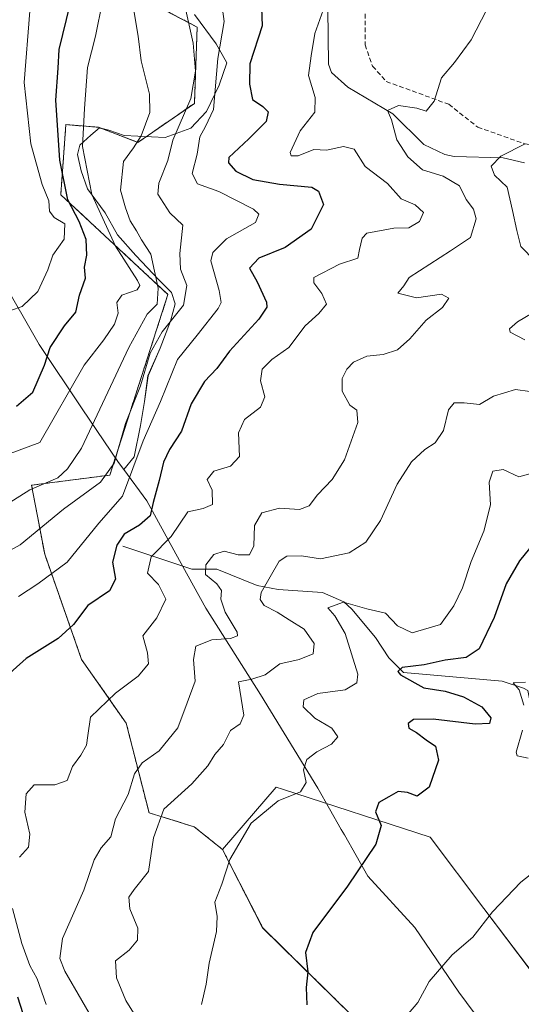
# Model space of a CAD drawing. Units: metres. Extents: x 569944 to 573386, y 4726472 to 4728821.
# Drawn here: x 570527 to 570636, y 4727199 to 4727413 of the extents above; entities that cross this region are included whole.
import ezdxf

# ---------------------------------------------------------------- set-up
doc = ezdxf.new("R2010")
doc.units = ezdxf.units.M
doc.header["$MEASUREMENT"] = 0
doc.linetypes.add('TRAZOS', pattern=[0.75, 0.5, -0.25])
doc.linetypes.add('TRAZOSX2', pattern=[1.5, 1, -0.5])
for name, color, linetype, lineweight in [('Arbolado forestal', 92, 'TRAZOS', 0), ('Arbolado forestal CxS', 92, 'Continuous', 0), ('Corriente natural lineal', 142, 'Continuous', 13), ('Curva de nivel maestra', 36, 'Continuous', 30), ('Curva de nivel normal', 36, 'Continuous', 0), ('Entidad de ámbito territorial', 19, 'Continuous', 0), ('Entidad de ámbito territorial CxS', 92, 'Continuous', 0), ('Espacio natural protegido', 2, 'Continuous', 13), ('Espacio natural protegido CxS', 2, 'Continuous', 0), ('Matorral', 135, 'Continuous', 0), ('Matorral CxS', 135, 'Continuous', 0), ('Senda', 19, 'TRAZOSX2', 0)]:
    doc.layers.add(name, color=color, linetype=linetype, lineweight=lineweight)

# ---------------------------------------------------------------- blocks, each defined once
blk = doc.blocks.new('*U160')
at = {"layer": 'Espacio natural protegido CxS', "color": 2, "linetype": 'Continuous', "lineweight": 0}
blk.add_polyline3d([(570564.64, 4727414.12, 633.21), (570569.37, 4727407.79, 630.2), (570571.68, 4727403.61, 627.39), (570570.05, 4727398.77, 629.39), (570567.28, 4727393.04, 630.96), (570563.86, 4727389.46, 631.49), (570558.28, 4727387.4, 635.79), (570549.38, 4727387.87, 641.64), (570546.08, 4727388.99, 642.58), (570544.04, 4727389.49, 643.24), (570542.14, 4727387.96, 643.72), (570539.74, 4727385.79, 645.08), (570539.24, 4727383.75, 645.38), (570540.02, 4727380.19, 645.55), (570541.43, 4727376.26, 644.92), (570545.27, 4727371.07, 643.17), (570547.95, 4727366.25, 642.77), (570551.91, 4727361.82, 641.88), (570556.89, 4727356.51, 639.22), (570559.69, 4727353.73, 637.55), (570560.47, 4727351.32, 635.88), (570559.47, 4727347.5, 634.67), (570557.21, 4727341.64, 632.82), (570554.56, 4727335.66, 633.83), (570553.83, 4727330.06, 632.41), (570552.96, 4727324.84, 630.9), (570551.59, 4727318.1, 629.99), (570549.33, 4727315.32, 631.54), (570548.19, 4727316.87, 633.15), (570540.26, 4727328.53, 642.18), (570530.93, 4727342.47, 651.65), (570522.61, 4727357.05, 656.62)], dxfattribs=at)
blk = doc.blocks.new('*U162')
at = {"layer": 'Espacio natural protegido CxS', "color": 2, "linetype": 'Continuous', "lineweight": 0}
blk.add_polyline3d([(570564.6439, 4727414.123, 633.2068), (570569.3718, 4727407.7919, 630.2012), (570571.6758, 4727403.6089, 627.3939), (570570.0457, 4727398.7709, 629.3919), (570567.2756, 4727393.038, 630.9608), (570563.8605, 4727389.462, 631.4914), (570558.2795, 4727387.4011, 635.7859), (570549.3845, 4727387.8662, 641.6381), (570546.0765, 4727388.9933, 642.5807), (570544.0425, 4727389.4923, 643.2446), (570542.1434, 4727387.9574, 643.7174), (570539.7384, 4727385.7854, 645.0842), (570539.2394, 4727383.7494, 645.3832), (570540.0173, 4727380.1944, 645.5463), (570541.4312, 4727376.2614, 644.9226), (570545.2652, 4727371.0693, 643.1687), (570547.9531, 4727366.2523, 642.7672), (570551.911, 4727361.8232, 641.8827), (570556.8879, 4727356.5101, 639.2248), (570559.6949, 4727353.7281, 637.5481), (570560.4679, 4727351.3171, 635.8845), (570559.4678, 4727347.4991, 634.6731), (570557.2057, 4727341.6411, 632.8194), (570554.5636, 4727335.6552, 633.8334), (570553.8255, 4727330.0592, 632.4113), (570552.9594, 4727324.8432, 630.899), (570551.5903, 4727318.1002, 629.9908), (570549.3251, 4727315.3221, 631.5449), (570548.1901, 4727316.8691, 633.1541), (570540.2641, 4727328.5271, 642.1787), (570530.9329, 4727342.4668, 651.652), (570522.613, 4727357.0449, 656.621)], dxfattribs=at)
blk = doc.blocks.new('*U184')
at = {"layer": 'Curva de nivel normal', "color": 36, "linetype": 'Continuous', "lineweight": 0}
blk.add_polyline3d([(570543.89, 4727193.66, 615), (570536.47, 4727206.35, 615), (570535.4, 4727209.12, 615), (570536, 4727213.49, 615), (570540.64, 4727223.95, 615), (570542.87, 4727230.57, 615), (570544.4, 4727233.19, 615), (570546.47, 4727235.51, 615), (570547.47, 4727239.46, 615), (570550.29, 4727244.71, 615), (570551.6, 4727249.24, 615), (570553.32, 4727251.65, 615), (570557, 4727254.21, 615), (570561.01, 4727259.2, 615), (570563.09, 4727264.63, 615), (570564.78, 4727269.34, 615), (570564.41, 4727274.05, 615), (570564.97, 4727276.97, 615), (570568.43, 4727278.36, 615), (570572.49, 4727278.59, 615), (570574, 4727279.18, 615), (570573.96, 4727280.01, 615), (570571.29, 4727284.33, 615), (570570.39, 4727287.13, 615), (570570.53, 4727289.03, 615), (570569.51, 4727290.5, 615), (570567.02, 4727292.53, 615), (570567.12, 4727294.64, 615), (570568.89, 4727296.87, 615), (570571.12, 4727297.58, 615), (570574.16, 4727296.79, 615), (570576.61, 4727296.76, 615), (570577.58, 4727298.76, 615), (570577.72, 4727303.18, 615), (570579.32, 4727305.94, 615), (570583.1, 4727306.89, 615), (570587.46, 4727306.62, 615), (570589.56, 4727307.44, 615), (570591.34, 4727309.79, 615), (570594.56, 4727313.13, 615), (570597.24, 4727317.45, 615), (570600.12, 4727325.51, 615), (570599.92, 4727328.19, 615), (570598.38, 4727329.32, 615), (570596.7, 4727332.35, 615), (570596.76, 4727335.07, 615), (570597.76, 4727337.08, 615), (570599.22, 4727338.62, 615), (570602.08, 4727339.93, 615), (570605.67, 4727340.28, 615), (570608.78, 4727341.33, 615), (570611.41, 4727343.69, 615), (570614.94, 4727347.77, 615), (570618.49, 4727350.47, 615), (570619.92, 4727352.54, 615), (570618.29, 4727353.43, 615), (570612.86, 4727352.61, 615), (570608.82, 4727353.62, 615), (570610.13, 4727355.18, 615), (570611.26, 4727357.05, 615), (570620.28, 4727362.83, 615), (570624.63, 4727365.71, 615), (570625.86, 4727369.74, 615), (570625.26, 4727371.87, 615), (570623.66, 4727373.97, 615), (570622.18, 4727376.94, 615), (570618.68, 4727379.01, 615), (570614.16, 4727380.43, 615), (570610.99, 4727383.22, 615), (570608.61, 4727386.88, 615), (570607.48, 4727391.28, 615), (570606.6, 4727393.26, 615), (570608.95, 4727394.4, 615), (570612.91, 4727393.77, 615), (570615, 4727393.17, 615), (570616.74, 4727395.34, 615), (570618.27, 4727400.41, 615), (570621.1, 4727403.7, 615), (570624.76, 4727408.61, 615), (570628.11, 4727415.04, 615)], dxfattribs=at)

msp = doc.modelspace()

# ---------------------------------------------------------------- linework, layer by layer
at = {"layer": 'Arbolado forestal', "color": 92, "linetype": 'TRAZOS', "lineweight": 0}
for points in [[(570549.71, 4727419.58, 641.1), (570565.25, 4727411.41, 633.32), (570564.64, 4727394.84, 633.9), (570552.38, 4727386.37, 639.72), (570543.79, 4727389.64, 643.33), (570536.72, 4727390.22, 647.51), (570535.85, 4727378, 649.88), (570535.65, 4727375.27, 650.87), (570535.63, 4727374.98, 650.97), (570558.9, 4727353.33, 638.25), (570546.25, 4727314.11, 634.44), (570529.28, 4727311.91, 640.35), (570532.13, 4727296.94, 632.13), (570540.15, 4727274.05, 622.74), (570549.84, 4727260.2, 618.71), (570554.78, 4727240.79, 610.99), (570564.6, 4727237.72, 607.28), (570570.74, 4727232.81, 605.53)], [(570570.74, 4727232.81, 605.53), (570579.46, 4727215.8, 602.51), (570598.97, 4727196.62, 597.46), (570608.98, 4727189.77, 595.29), (570608.18, 4727178.83, 594.53), (570604.74, 4727124.9, 589.11), (570593.07, 4727103.52, 592.32), (570573.16, 4727079.23, 596.3), (570548.67, 4727090.94, 607.96), (570544.93, 4727092.72, 608.41)]]:
    msp.add_polyline3d(points, dxfattribs=at)
at = {"layer": 'Arbolado forestal CxS', "color": 92, "linetype": 'Continuous', "lineweight": 0}
msp.add_polyline3d([(570549.71, 4727419.58, 641.1), (570565.25, 4727411.41, 633.32), (570564.64, 4727394.84, 633.9), (570552.38, 4727386.37, 639.72), (570543.79, 4727389.64, 643.33), (570536.72, 4727390.22, 647.51), (570535.85, 4727378, 649.88), (570535.65, 4727375.27, 650.87), (570535.63, 4727374.98, 650.97), (570558.9, 4727353.33, 638.25), (570546.25, 4727314.11, 634.44), (570529.28, 4727311.91, 640.35), (570532.13, 4727296.93, 632.13), (570540.15, 4727274.04, 622.74), (570549.84, 4727260.2, 618.71), (570554.78, 4727240.79, 610.99), (570564.6, 4727237.72, 607.28), (570570.74, 4727232.81, 605.53), (570579.47, 4727215.8, 602.51), (570598.97, 4727196.62, 597.46)], dxfattribs=at)
at = {"layer": 'Corriente natural lineal', "color": 142, "linetype": 'Continuous', "lineweight": 13}
for points in [[(570593.38, 4727433.43, 621.53), (570593.76, 4727403.36, 618.64), (570594.45, 4727401.53, 618), (570597.99, 4727398.36, 615.9), (570607.73, 4727392.56, 614.72), (570614.47, 4727385.92, 613.66), (570619.05, 4727383.73, 612.89), (570621.02, 4727383.27, 612.83), (570631.69, 4727383.03, 609.75), (570636.31, 4727381.95, 607.99)], [(570549.07, 4727298.64, 623.51), (570564.08, 4727293.66, 615.4), (570569.49, 4727293.71, 613.54), (570578.28, 4727290.11, 610.48), (570582.85, 4727289.26, 608.35), (570592.46, 4727288.63, 605.64), (570597.09, 4727286.56, 605.15), (570598.85, 4727285.02, 604.7), (570604, 4727278.85, 602.73), (570606.88, 4727274.39, 600.44), (570610.07, 4727271.26, 600.31), (570631.46, 4727269.35, 595.61), (570636.12, 4727267.86, 594.62), (570637.05, 4727267.32, 594.71), (570638.03, 4727262.36, 594.66), (570639.01, 4727260.02, 594.17), (570643.52, 4727257.85, 593.08), (570651.93, 4727256.77, 592.19), (570663.11, 4727254.1, 590.98), (570668.48, 4727252.15, 590.43)]]:
    msp.add_polyline3d(points, dxfattribs=at)
at = {"layer": 'Curva de nivel maestra', "color": 36, "linetype": 'Continuous', "lineweight": 30}
for points in [[(570526.03, 4727329.05, 650), (570529.52, 4727332.14, 650), (570532.07, 4727338, 650), (570533.32, 4727341.8, 650), (570536.4, 4727346.51, 650), (570538.86, 4727349.51, 650), (570539.7, 4727353.18, 650), (570541.01, 4727356.85, 650), (570540.8, 4727359.27, 650), (570541.28, 4727361.89, 650), (570541.15, 4727365.27, 650), (570539.61, 4727369.18, 650), (570537.18, 4727373.85, 650), (570535.38, 4727382.51, 650), (570534.52, 4727395.51, 650), (570535.02, 4727402.51, 650), (570535.26, 4727406.51, 650), (570537.65, 4727416.27, 650)], [(570579.19, 4727415.57, 625), (570579.38, 4727411.69, 625), (570576.69, 4727403.41, 625), (570576.62, 4727398.99, 625), (570577.24, 4727395.67, 625), (570579.47, 4727394.13, 625), (570580.68, 4727392.98, 625), (570580.25, 4727390.88, 625), (570576.48, 4727387.14, 625), (570572.14, 4727383.1, 625), (570572.04, 4727381.95, 625), (570573.61, 4727380.08, 625), (570577.3, 4727378.3, 625), (570583.14, 4727377.28, 625), (570590.12, 4727376.62, 625), (570591.62, 4727375.75, 625), (570592.68, 4727372.88, 625), (570590.02, 4727367.51, 625), (570584.32, 4727363.51, 625), (570578.6, 4727361.18, 625), (570576.57, 4727359.07, 625), (570578.28, 4727356.06, 625), (570580.3, 4727351.68, 625), (570580.38, 4727350.58, 625), (570578.65, 4727347.95, 625), (570572.24, 4727341, 625), (570569.51, 4727337.24, 625), (570566.83, 4727334.4, 625), (570563.91, 4727329.61, 625), (570561.82, 4727323.68, 625), (570559.25, 4727319.69, 625), (570557.92, 4727316.89, 625), (570557.02, 4727312.92, 625), (570555.68, 4727308.15, 625), (570555.04, 4727305.26, 625), (570552.73, 4727303.2, 625), (570549.4, 4727301.26, 625), (570547.76, 4727298.87, 625), (570546.87, 4727295.18, 625), (570547.51, 4727291.51, 625), (570546.21, 4727289, 625), (570541.5, 4727285.8, 625), (570538.38, 4727281.67, 625), (570535.02, 4727278.63, 625), (570528.12, 4727274.3, 625), (570519.58, 4727266.66, 625)], [(570639.26, 4727300.51, 600), (570635.24, 4727295.51, 600), (570632.34, 4727290.51, 600), (570629.73, 4727283.18, 600), (570626.5, 4727276.39, 600), (570623.63, 4727274.52, 600), (570619.11, 4727273.94, 600), (570614.57, 4727272.91, 600), (570609.78, 4727272.3, 600), (570608.81, 4727271.47, 600), (570609.41, 4727270.73, 600), (570614.5, 4727267.9, 600), (570619.11, 4727267.2, 600), (570623.06, 4727265.93, 600), (570627.08, 4727263.75, 600), (570629.02, 4727261.42, 600), (570628.74, 4727260.13, 600), (570625.58, 4727260.03, 600), (570616.48, 4727261.09, 600), (570612.19, 4727261.05, 600), (570611.04, 4727260.17, 600), (570611.19, 4727259.17, 600), (570612.89, 4727258.19, 600), (570614.95, 4727256.62, 600), (570617, 4727255.26, 600), (570617.66, 4727252.23, 600), (570615.6, 4727246.3, 600), (570613.02, 4727244.34, 600), (570610.9, 4727245.15, 600), (570608.9, 4727245.41, 600), (570606.83, 4727244.2, 600), (570604.7, 4727242.99, 600), (570603.96, 4727240.98, 600), (570605.19, 4727238.04, 600), (570604.02, 4727233.98, 600), (570597.91, 4727224.84, 600), (570590.38, 4727214.78, 600), (570588.79, 4727210.41, 600), (570589.27, 4727206.22, 600), (570588.94, 4727202.81, 600), (570589.06, 4727199.04, 600)], [(570526.25, 4727200.77, 625), (570527.95, 4727195.38, 625)]]:
    msp.add_polyline3d(points, dxfattribs=at)
at = {"layer": 'Curva de nivel normal', "color": 36, "linetype": 'Continuous', "lineweight": 0}
for points in [[(570514.64, 4727301.91, 640), (570528.89, 4727310.92, 640), (570534.98, 4727313.54, 640), (570537.11, 4727315.44, 640), (570540.12, 4727319.97, 640), (570550.38, 4727341.82, 640), (570554.38, 4727349.08, 640), (570556.58, 4727351.22, 640), (570556.8, 4727354.73, 640), (570555.15, 4727362.11, 640), (570553.12, 4727365.18, 640), (570552.07, 4727367.17, 640), (570550.7, 4727369.34, 640), (570549.69, 4727372.16, 640), (570548.59, 4727376.01, 640), (570549.23, 4727382.18, 640), (570551.44, 4727385.15, 640), (570553.1, 4727387.8, 640), (570554.93, 4727392.85, 640), (570554.88, 4727396.84, 640), (570553.08, 4727404.04, 640), (570552.46, 4727409.46, 640), (570551.34, 4727415.85, 640)], [(570522.03, 4727317.88, 645), (570531.05, 4727321.18, 645), (570540.72, 4727338.01, 645), (570544.94, 4727343.51, 645), (570547.29, 4727346.85, 645), (570548.1, 4727349.28, 645), (570547.76, 4727351.57, 645), (570548.91, 4727353.15, 645), (570552.18, 4727354.35, 645), (570552.81, 4727355.28, 645), (570552.25, 4727356.39, 645), (570547.5, 4727363.85, 645), (570542.34, 4727375.01, 645), (570540.34, 4727385.5, 645), (570540.76, 4727393.71, 645), (570541.45, 4727402.65, 645), (570543.13, 4727409.41, 645), (570544.66, 4727416.95, 645)], [(570526.41, 4727287.73, 630), (570530.65, 4727290.48, 630), (570536.98, 4727295.18, 630), (570543.85, 4727303.63, 630), (570549.02, 4727309.51, 630), (570553.51, 4727321.51, 630), (570557.3, 4727330.08, 630), (570560.96, 4727339.23, 630), (570565.21, 4727344.52, 630), (570569.8, 4727350.29, 630), (570570.43, 4727351.62, 630), (570570.04, 4727354.19, 630), (570568.18, 4727360.61, 630), (570568.63, 4727362.46, 630), (570571.64, 4727365.38, 630), (570577.93, 4727368.93, 630), (570578.66, 4727370.78, 630), (570577.45, 4727371.86, 630), (570569.92, 4727375.7, 630), (570565.31, 4727377.36, 630), (570564.13, 4727379.62, 630), (570565.26, 4727383.77, 630), (570565.83, 4727387.57, 630), (570567.05, 4727389.78, 630), (570568.8, 4727393.53, 630), (570569.74, 4727404.61, 630), (570571.08, 4727412.61, 630), (570570.56, 4727416.9, 630)], [(570526.63, 4727231.11, 620), (570528.62, 4727233.31, 620), (570528.9, 4727236.09, 620), (570527.85, 4727240.9, 620), (570528.07, 4727244.87, 620), (570529.84, 4727246.86, 620), (570534.32, 4727246.84, 620), (570537.01, 4727247.76, 620), (570538.2, 4727250.85, 620), (570539.94, 4727253.25, 620), (570541.18, 4727255.47, 620), (570541.49, 4727257.58, 620), (570542.1, 4727261.51, 620), (570547.48, 4727266.74, 620), (570552.4, 4727270.44, 620), (570554.64, 4727273.08, 620), (570554.47, 4727275.53, 620), (570553.46, 4727279.16, 620), (570556.5, 4727283.08, 620), (570558.42, 4727287.15, 620), (570556.86, 4727290.31, 620), (570554.48, 4727292.77, 620), (570555.24, 4727296.36, 620), (570559.56, 4727300.75, 620), (570563.22, 4727306.09, 620), (570566.56, 4727306.85, 620), (570568.57, 4727307.75, 620), (570568.5, 4727310.81, 620), (570567.38, 4727313.17, 620), (570568.87, 4727314.99, 620), (570572.48, 4727316.07, 620), (570574.4, 4727318.15, 620), (570574.21, 4727323.28, 620), (570575.52, 4727326.16, 620), (570579, 4727328.87, 620), (570579.94, 4727331.1, 620), (570578.99, 4727334.57, 620), (570579.37, 4727337.14, 620), (570581.43, 4727339.18, 620), (570585.16, 4727341.85, 620), (570588.66, 4727346.51, 620), (570591.68, 4727349.18, 620), (570593.33, 4727351.19, 620), (570592.33, 4727353.54, 620), (570590.56, 4727355.83, 620), (570590.61, 4727357.04, 620), (570596.16, 4727359.91, 620), (570600.12, 4727361.2, 620), (570600.47, 4727363.1, 620), (570601.05, 4727365.58, 620), (570602.12, 4727366.67, 620), (570607.94, 4727367.76, 620), (570611.21, 4727367.8, 620), (570613.55, 4727369.21, 620), (570614.39, 4727371.12, 620), (570612.62, 4727372.8, 620), (570609.53, 4727374.12, 620), (570606.58, 4727377.46, 620), (570601.72, 4727381.09, 620), (570599.33, 4727384.88, 620), (570597.03, 4727385.49, 620), (570593.33, 4727384.7, 620), (570590.56, 4727384.78, 620), (570587.18, 4727383.43, 620), (570585.64, 4727383.43, 620), (570585.46, 4727384.15, 620), (570587.58, 4727388.85, 620), (570590.76, 4727392.92, 620), (570590.9, 4727396.12, 620), (570589.39, 4727400.92, 620), (570589.97, 4727405.18, 620), (570590.83, 4727409.99, 620), (570593.3, 4727417.1, 620)], [(570518.22, 4727294.25, 635), (570526.78, 4727298.94, 635), (570536.2, 4727306.68, 635), (570544.24, 4727312.54, 635), (570547.2, 4727316.72, 635), (570549.69, 4727325.32, 635), (570552.9, 4727333.52, 635), (570555.03, 4727340.56, 635), (570557.65, 4727345.25, 635), (570562.25, 4727351.04, 635), (570562.98, 4727355.25, 635), (570561.62, 4727358.85, 635), (570561.49, 4727362.24, 635), (570562.12, 4727368.38, 635), (570559.29, 4727371.03, 635), (570556.72, 4727375.1, 635), (570556.92, 4727377.52, 635), (570558.87, 4727382.43, 635), (570559.95, 4727386.85, 635), (570563.88, 4727395.88, 635), (570564.88, 4727401.84, 635), (570564.35, 4727407.91, 635), (570562.76, 4727415.05, 635)], [(570524.72, 4727349.82, 655), (570527.22, 4727350.73, 655), (570530.61, 4727353.96, 655), (570532.84, 4727358.66, 655), (570533.92, 4727361.85, 655), (570536.34, 4727365.36, 655), (570536.5, 4727368.68, 655), (570534.16, 4727370.07, 655), (570533.15, 4727371.39, 655), (570533.02, 4727373.64, 655), (570531.61, 4727377.23, 655), (570529.11, 4727386.01, 655), (570527.65, 4727399.37, 655), (570528.93, 4727414.83, 655)], [(570638.59, 4727360.61, 610), (570635.54, 4727363.78, 610), (570634.66, 4727367.25, 610), (570633.73, 4727371.55, 610), (570632.55, 4727376.67, 610), (570629.78, 4727379.22, 610), (570629.1, 4727381.18, 610), (570631.18, 4727383.39, 610), (570636.5, 4727386.02, 610)], [(570636.41, 4727343.48, 610), (570633.18, 4727345.18, 610), (570633.05, 4727345.85, 610), (570634.78, 4727347.41, 610), (570639.93, 4727350.44, 610)], [(570552.88, 4727195.02, 610), (570549.74, 4727199.98, 610), (570547.7, 4727204.92, 610), (570547.52, 4727208.64, 610), (570550.46, 4727210.9, 610), (570552.28, 4727213.11, 610), (570552.36, 4727215.71, 610), (570550.64, 4727219.92, 610), (570550.42, 4727222.47, 610), (570551.56, 4727224.14, 610), (570554.69, 4727228.04, 610), (570555.73, 4727235.32, 610), (570558, 4727241.52, 610), (570564.06, 4727247.03, 610), (570567.56, 4727250.94, 610), (570569.1, 4727253.43, 610), (570570.96, 4727255.58, 610), (570572.5, 4727258.65, 610), (570574.61, 4727260.07, 610), (570575.34, 4727261.98, 610), (570574.23, 4727269.18, 610), (570577.13, 4727269.77, 610), (570580.02, 4727270.72, 610), (570583.19, 4727273.1, 610), (570587.39, 4727274.06, 610), (570590.43, 4727275.32, 610), (570590.62, 4727277.55, 610), (570588.47, 4727280.67, 610), (570585.2, 4727282.68, 610), (570582.64, 4727284.37, 610), (570579.79, 4727285.75, 610), (570578.9, 4727287.11, 610), (570579.16, 4727288.6, 610), (570583.02, 4727295.43, 610), (570584.74, 4727296.49, 610), (570587.92, 4727296.54, 610), (570592.02, 4727295.93, 610), (570598.27, 4727297.22, 610), (570601.88, 4727299.52, 610), (570605.04, 4727304.21, 610), (570608.66, 4727312.14, 610), (570611.77, 4727316.97, 610), (570614.7, 4727319.66, 610), (570616.9, 4727321.11, 610), (570618.72, 4727323.8, 610), (570619.85, 4727328.3, 610), (570621.06, 4727329.8, 610), (570623.23, 4727329.77, 610), (570626.57, 4727329.45, 610), (570629.57, 4727331.21, 610), (570634.38, 4727332.68, 610), (570637.47, 4727332.27, 610)], [(570566.21, 4727199.13, 605), (570567.22, 4727203.57, 605), (570567.86, 4727208.1, 605), (570569.44, 4727214.96, 605), (570569.55, 4727218.24, 605), (570569.06, 4727221.32, 605), (570570.62, 4727225.28, 605), (570572.33, 4727230.62, 605), (570577, 4727238.51, 605), (570582.82, 4727243.36, 605), (570587.68, 4727245.3, 605), (570588.9, 4727247.37, 605), (570588.36, 4727250.13, 605), (570589.08, 4727252.31, 605), (570591.22, 4727254.01, 605), (570594.44, 4727255.66, 605), (570595.77, 4727257.27, 605), (570594.51, 4727259.18, 605), (570590.83, 4727261.33, 605), (570588.28, 4727263.78, 605), (570588.4, 4727265.28, 605), (570591.42, 4727266.65, 605), (570597.39, 4727267.46, 605), (570599.89, 4727269.02, 605), (570600.1, 4727270.87, 605), (570597.4, 4727279.69, 605), (570595.15, 4727283.56, 605), (570593.59, 4727285.3, 605), (570597.03, 4727286.52, 605), (570602.09, 4727285.06, 605), (570606.17, 4727284.11, 605), (570608.76, 4727281.38, 605), (570611.94, 4727279.85, 605), (570618.08, 4727281.66, 605), (570620.95, 4727285.73, 605), (570622.84, 4727289.65, 605), (570624.71, 4727295.34, 605), (570627.53, 4727301.9, 605), (570628.93, 4727307.63, 605), (570628.67, 4727312.58, 605), (570629.43, 4727314.97, 605), (570631.72, 4727315.29, 605), (570635.12, 4727313.73, 605), (570640.08, 4727315.1, 605)], [(570636.53, 4727269.17, 595), (570633.86, 4727268.98, 595), (570635.16, 4727267.48, 595), (570636.18, 4727264.12, 595)], [(570635.89, 4727258.7, 595), (570634.53, 4727253.95, 595), (570634.77, 4727253.14, 595), (570637.15, 4727252.63, 595)], [(570644.67, 4727232.9, 595), (570635.52, 4727225.73, 595), (570629.37, 4727219.23, 595), (570625.13, 4727213.74, 595), (570620.62, 4727209.89, 595), (570615.63, 4727204.12, 595), (570613.15, 4727199.6, 595), (570611.12, 4727197.17, 595)], [(570532.44, 4727199.14, 620), (570530.46, 4727204.67, 620), (570528.92, 4727207.6, 620), (570527.13, 4727212.41, 620), (570525.11, 4727219.96, 620)]]:
    msp.add_polyline3d(points, dxfattribs=at)
at = {"layer": 'Entidad de ámbito territorial', "color": 19, "linetype": 'Continuous', "lineweight": 0}
for points in [[(570549.33, 4727315.32, 631.54), (570548.19, 4727316.87, 633.15), (570540.26, 4727328.53, 642.18), (570530.93, 4727342.47, 651.65), (570522.61, 4727357.05, 656.62), (570512.01, 4727370.73, 660.98), (570503.58, 4727382.76, 663.31), (570499.1, 4727389.6, 665.72), (570487.87, 4727401.25, 670.4), (570476.77, 4727414.03, 674.6), (570469.75, 4727420.87, 677.95), (570458.78, 4727431.87, 682.21), (570452.15, 4727438.07, 685.02), (570443.09, 4727448.07, 688.34), (570433.51, 4727460.11, 692.48), (570425.21, 4727470.11, 696.06), (570414.12, 4727479.72, 700.04), (570405.45, 4727486.92, 703.98), (570392.09, 4727492.2, 708.99), (570391.48, 4727492.4, 709.09), (570385.92, 4727494.17, 710.14)], [(570549.33, 4727315.32, 631.54), (570548.19, 4727316.87, 633.15), (570540.26, 4727328.53, 642.18), (570530.93, 4727342.47, 651.65), (570522.61, 4727357.05, 656.62), (570512.01, 4727370.73, 660.98), (570503.58, 4727382.76, 663.31), (570499.1, 4727389.6, 665.72), (570487.87, 4727401.25, 670.4), (570476.77, 4727414.03, 674.6), (570469.75, 4727420.87, 677.95), (570458.78, 4727431.87, 682.21), (570452.15, 4727438.07, 685.02), (570443.09, 4727448.07, 688.34), (570433.51, 4727460.11, 692.48), (570425.21, 4727470.11, 696.06), (570414.12, 4727479.72, 700.04), (570405.45, 4727486.92, 703.98), (570392.09, 4727492.2, 708.99), (570391.48, 4727492.4, 709.09), (570385.92, 4727494.17, 710.14)], [(570759.02, 4727085.48, 568.12), (570747.17, 4727093.43, 569.16), (570731.89, 4727103.66, 570.59), (570718.26, 4727112.11, 571.9), (570701.7, 4727122.59, 574.31), (570691, 4727130.29, 576.26), (570681.7, 4727137.24, 578.1), (570668.95, 4727147.73, 580.33), (570660.66, 4727156.09, 582.33), (570639.6, 4727179.89, 587.66), (570633.72, 4727186.74, 589.17), (570631.55, 4727189.28, 590.47), (570630.15, 4727190.9, 591.82), (570622.1, 4727201.8, 594.4), (570612.52, 4727215.86, 596.37), (570602.31, 4727227, 599.41), (570597.21, 4727235.97, 601.17), (570596.54, 4727237.15, 601.38), (570591.43, 4727246.14, 604.35), (570579.02, 4727266.42, 607.94), (570567.13, 4727285.18, 616.94), (570560.6, 4727296.97, 618.03), (570554.32, 4727308.51, 625.4), (570549.33, 4727315.32, 631.54)], [(570759.02, 4727085.48, 568.12), (570747.17, 4727093.43, 569.16), (570731.89, 4727103.66, 570.59), (570718.26, 4727112.11, 571.9), (570701.7, 4727122.59, 574.31), (570691, 4727130.29, 576.26), (570681.7, 4727137.24, 578.1), (570668.95, 4727147.73, 580.33), (570660.66, 4727156.09, 582.33), (570639.6, 4727179.89, 587.66), (570633.72, 4727186.74, 589.17), (570631.55, 4727189.28, 590.47), (570630.15, 4727190.9, 591.82), (570622.1, 4727201.8, 594.4), (570612.52, 4727215.86, 596.37), (570602.31, 4727227, 599.41), (570597.21, 4727235.97, 601.17), (570596.54, 4727237.15, 601.38), (570591.43, 4727246.14, 604.35), (570579.02, 4727266.42, 607.94), (570567.13, 4727285.18, 616.94), (570560.6, 4727296.97, 618.03), (570554.32, 4727308.51, 625.4), (570549.33, 4727315.32, 631.54)]]:
    msp.add_polyline3d(points, dxfattribs=at)
at = {"layer": 'Entidad de ámbito territorial CxS', "color": 92, "linetype": 'Continuous', "lineweight": 0}
for points in [[(570630.15, 4727190.9, 591.82), (570622.1, 4727201.8, 594.4), (570612.52, 4727215.86, 596.37), (570602.31, 4727227, 599.41), (570597.21, 4727235.97, 601.17), (570596.54, 4727237.15, 601.38), (570591.43, 4727246.14, 604.35), (570579.02, 4727266.42, 607.94), (570567.13, 4727285.18, 616.94), (570560.6, 4727296.97, 618.03), (570554.32, 4727308.51, 625.4), (570549.33, 4727315.32, 631.54), (570548.19, 4727316.87, 633.15), (570540.26, 4727328.53, 642.18), (570530.93, 4727342.47, 651.65), (570522.61, 4727357.05, 656.62), (570512.01, 4727370.73, 660.98), (570503.58, 4727382.76, 663.31), (570499.1, 4727389.6, 665.72), (570487.87, 4727401.25, 670.4), (570476.77, 4727414.03, 674.6)], [(570476.77, 4727414.03, 674.6), (570487.87, 4727401.25, 670.4), (570499.1, 4727389.6, 665.72), (570503.58, 4727382.76, 663.31), (570512.01, 4727370.73, 660.98), (570522.61, 4727357.05, 656.62), (570530.93, 4727342.47, 651.65), (570540.26, 4727328.53, 642.18), (570548.19, 4727316.87, 633.15), (570549.33, 4727315.32, 631.54), (570554.32, 4727308.51, 625.4), (570560.6, 4727296.97, 618.03), (570567.13, 4727285.18, 616.94), (570579.02, 4727266.42, 607.94), (570591.43, 4727246.14, 604.35), (570596.54, 4727237.15, 601.38), (570597.21, 4727235.97, 601.17), (570602.31, 4727227, 599.41), (570612.52, 4727215.86, 596.37), (570622.1, 4727201.8, 594.4), (570630.15, 4727190.9, 591.82)], [(570630.15, 4727190.9, 591.82), (570622.1, 4727201.8, 594.4), (570612.52, 4727215.86, 596.37), (570602.31, 4727227, 599.41), (570597.21, 4727235.97, 601.17), (570596.54, 4727237.15, 601.38), (570591.43, 4727246.14, 604.35), (570579.02, 4727266.42, 607.94), (570567.13, 4727285.18, 616.94), (570560.6, 4727296.97, 618.03), (570554.32, 4727308.51, 625.4), (570549.33, 4727315.32, 631.54), (570548.19, 4727316.87, 633.15), (570540.26, 4727328.53, 642.18), (570530.93, 4727342.47, 651.65), (570522.61, 4727357.04, 656.62), (570512.01, 4727370.72, 660.98), (570503.58, 4727382.76, 663.31), (570499.1, 4727389.6, 665.72), (570487.87, 4727401.25, 670.4), (570476.77, 4727414.03, 674.6)], [(570476.77, 4727414.03, 674.6), (570487.87, 4727401.25, 670.4), (570499.1, 4727389.6, 665.72), (570503.58, 4727382.76, 663.31), (570512.01, 4727370.72, 660.98), (570522.61, 4727357.04, 656.62), (570530.93, 4727342.47, 651.65), (570540.26, 4727328.53, 642.18), (570548.19, 4727316.87, 633.15), (570549.33, 4727315.32, 631.54), (570554.32, 4727308.51, 625.4), (570560.6, 4727296.97, 618.03), (570567.13, 4727285.18, 616.94), (570579.02, 4727266.42, 607.94), (570591.43, 4727246.14, 604.35), (570596.54, 4727237.15, 601.38), (570597.21, 4727235.97, 601.17), (570602.31, 4727227, 599.41), (570612.52, 4727215.86, 596.37), (570622.1, 4727201.8, 594.4), (570630.15, 4727190.9, 591.82)]]:
    msp.add_polyline3d(points, dxfattribs=at)
at = {"layer": 'Espacio natural protegido', "color": 2, "linetype": 'Continuous', "lineweight": 13}
for points in [[(570549.33, 4727315.32, 631.54), (570548.19, 4727316.87, 633.15), (570540.26, 4727328.53, 642.18), (570530.93, 4727342.47, 651.65), (570522.61, 4727357.05, 656.62), (570512.01, 4727370.73, 660.98), (570503.58, 4727382.76, 663.31), (570499.1, 4727389.6, 665.72), (570487.87, 4727401.25, 670.4), (570476.77, 4727414.03, 674.6), (570469.75, 4727420.87, 677.95), (570458.78, 4727431.87, 682.21), (570452.15, 4727438.07, 685.02), (570443.09, 4727448.07, 688.34), (570433.51, 4727460.11, 692.48), (570425.21, 4727470.11, 696.06), (570414.12, 4727479.72, 700.04), (570405.45, 4727486.92, 703.98), (570392.09, 4727492.2, 708.99), (570391.48, 4727492.4, 709.09), (570385.92, 4727494.17, 710.14)], [(570564.64, 4727414.12, 633.21), (570569.37, 4727407.79, 630.2), (570571.68, 4727403.61, 627.39), (570570.05, 4727398.77, 629.39), (570567.28, 4727393.04, 630.96), (570563.86, 4727389.46, 631.49), (570558.28, 4727387.4, 635.79), (570549.38, 4727387.87, 641.64), (570546.08, 4727388.99, 642.58), (570544.04, 4727389.49, 643.24), (570542.14, 4727387.96, 643.72), (570539.74, 4727385.79, 645.08), (570539.24, 4727383.75, 645.38), (570540.02, 4727380.19, 645.55), (570541.43, 4727376.26, 644.92), (570545.27, 4727371.07, 643.17), (570547.95, 4727366.25, 642.77), (570551.91, 4727361.82, 641.88), (570556.89, 4727356.51, 639.22), (570559.69, 4727353.73, 637.55), (570560.47, 4727351.32, 635.88), (570559.47, 4727347.5, 634.67), (570557.21, 4727341.64, 632.82), (570554.56, 4727335.66, 633.83), (570553.83, 4727330.06, 632.41), (570552.96, 4727324.84, 630.9), (570551.59, 4727318.1, 629.99), (570549.33, 4727315.32, 631.54)]]:
    msp.add_polyline3d(points, dxfattribs=at)
at = {"layer": 'Matorral', "color": 135, "linetype": 'Continuous', "lineweight": 0}
for points in [[(570549.71, 4727419.58, 641.1), (570565.25, 4727411.41, 633.32), (570564.64, 4727394.84, 633.9), (570552.38, 4727386.37, 639.72), (570543.79, 4727389.64, 643.33), (570536.72, 4727390.22, 647.51), (570535.85, 4727378, 649.88), (570535.65, 4727375.27, 650.87), (570535.63, 4727374.98, 650.97), (570558.9, 4727353.33, 638.25), (570546.25, 4727314.11, 634.44), (570529.28, 4727311.91, 640.35), (570532.13, 4727296.94, 632.13), (570540.15, 4727274.05, 622.74), (570549.84, 4727260.2, 618.71), (570554.78, 4727240.79, 610.99), (570564.6, 4727237.72, 607.28), (570570.74, 4727232.81, 605.53)], [(570570.74, 4727232.81, 605.53), (570582.4, 4727246.31, 605.22), (570583.75, 4727245.87, 605.11), (570615.87, 4727235.5, 597.9), (570627.52, 4727219.97, 595.17), (570642.27, 4727200.46, 591.18), (570643.18, 4727199.25, 590.3)], [(570570.74, 4727232.81, 605.53), (570579.46, 4727215.8, 602.51), (570598.97, 4727196.62, 597.46), (570608.98, 4727189.77, 595.29), (570608.18, 4727178.83, 594.53), (570604.74, 4727124.9, 589.11), (570593.07, 4727103.52, 592.32), (570573.16, 4727079.23, 596.3), (570548.67, 4727090.94, 607.96), (570544.93, 4727092.72, 608.41)]]:
    msp.add_polyline3d(points, dxfattribs=at)
at = {"layer": 'Matorral CxS', "color": 135, "linetype": 'Continuous', "lineweight": 0}
for points in [[(570643.18, 4727199.25, 590.3), (570627.52, 4727219.96, 595.17), (570615.87, 4727235.5, 597.9), (570583.75, 4727245.87, 605.11), (570582.4, 4727246.31, 605.22), (570570.74, 4727232.81, 605.53), (570564.6, 4727237.72, 607.28), (570554.78, 4727240.79, 610.99), (570549.84, 4727260.2, 618.71), (570540.15, 4727274.04, 622.74), (570532.13, 4727296.93, 632.13), (570529.28, 4727311.91, 640.35), (570546.25, 4727314.11, 634.44), (570558.9, 4727353.33, 638.25), (570535.63, 4727374.98, 650.97), (570535.65, 4727375.27, 650.87), (570535.85, 4727378, 649.88), (570536.72, 4727390.22, 647.51), (570543.79, 4727389.64, 643.33), (570552.38, 4727386.37, 639.72), (570564.64, 4727394.84, 633.9), (570565.25, 4727411.41, 633.32), (570549.71, 4727419.58, 641.1)], [(570598.97, 4727196.62, 597.46), (570579.47, 4727215.8, 602.51), (570570.74, 4727232.81, 605.53), (570582.4, 4727246.31, 605.22), (570583.75, 4727245.87, 605.11), (570615.87, 4727235.5, 597.9), (570627.52, 4727219.96, 595.17), (570643.18, 4727199.25, 590.3), (570643.18, 4727199.25, 590.3), (570622.24, 4727180.31, 590.17)]]:
    msp.add_polyline3d(points, dxfattribs=at)
at = {"layer": 'Senda', "color": 19, "linetype": 'TRAZOSX2', "lineweight": 0}
msp.add_polyline3d([(570601.69, 4727415.79, 619.2), (570601.69, 4727407.53, 618.54), (570603.35, 4727402.9, 617.85), (570606.32, 4727399.59, 616.9), (570619.88, 4727394.63, 614.18), (570626.17, 4727389.67, 612.61), (570636.42, 4727386.03, 609.48), (570641.05, 4727385.37, 608.44), (570649.32, 4727379.08, 607.2), (570657.59, 4727375.11, 605.21), (570668.5, 4727374.45, 603.72), (570679.74, 4727364.53, 598.51), (570689.67, 4727354.28, 593.2), (570695.95, 4727343.03, 591.62), (570697.93, 4727342.04, 591.77), (570704.55, 4727341.05, 590.87), (570714.12, 4727339.03, 590.05)], dxfattribs=at)

# ---------------------------------------------------------------- block references
at = {"layer": 'Curva de nivel normal', "color": 36, "linetype": 'Continuous', "lineweight": 0}
msp.add_blockref('*U184', (0, 0), dxfattribs=at)
at = {"layer": 'Espacio natural protegido CxS', "color": 2, "linetype": 'Continuous', "lineweight": 0}
for name in ['*U160', '*U162']:
    msp.add_blockref(name, (0, 0), dxfattribs=at)

doc.saveas('drawing.dxf')
